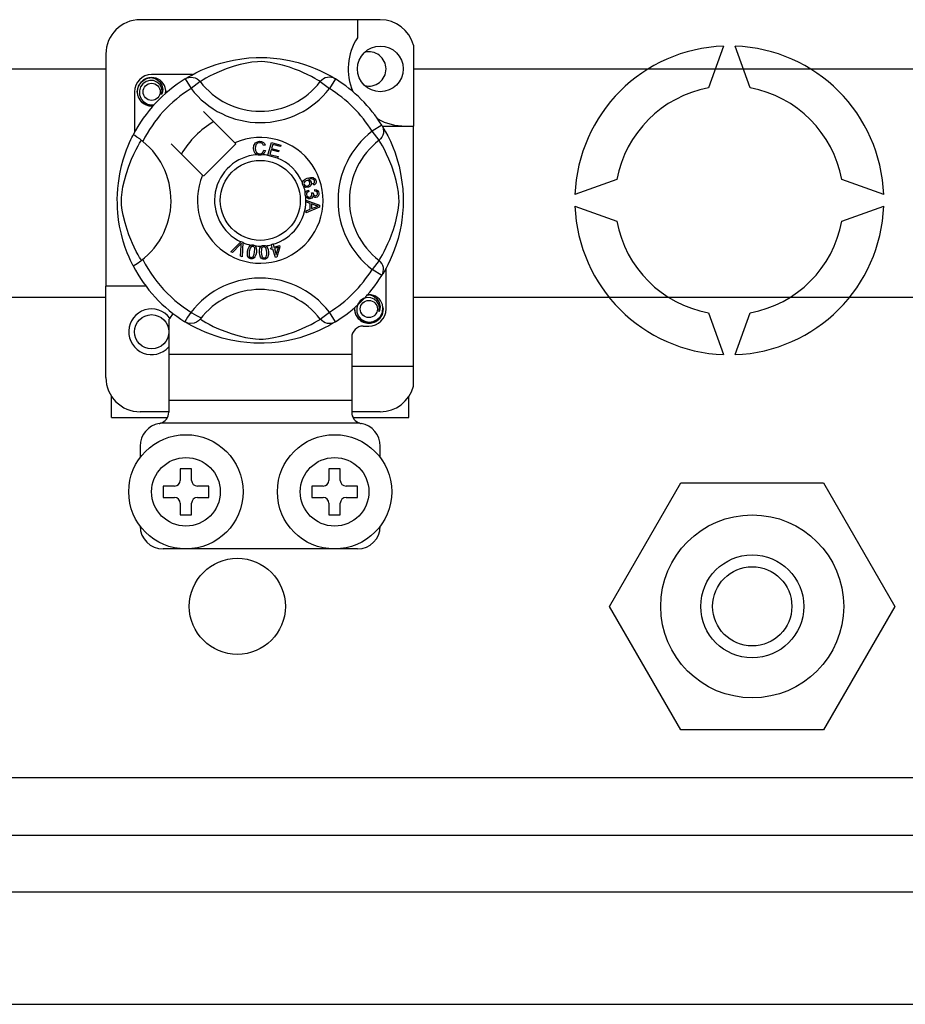
# Model space of a CAD drawing. Extents: x -419 to -204, y -249 to 80.
# Drawn here: x -382 to -370, y -222 to -208 of the extents above; entities that cross this region are included whole.
import ezdxf

# ---------------------------------------------------------------- set-up
doc = ezdxf.new("R2010")
doc.units = 0
doc.header["$MEASUREMENT"] = 0
doc.layers.get('0').update_dxf_attribs({"linetype": 'CONTINUOUS'})

# ---------------------------------------------------------------- blocks, each defined once
blk = doc.blocks.new('alzado')
for p, q in [((39.58377, 19.78357), (36.22119, 19.78357)), ((39.26353, 19.78357), (39.26353, 19.53085)), ((40.04813, 19.42619), (40.04813, 18.29338)), ((44.39158, 19.41413), (44.17814, 18.82771)), ((44.76524, 18.82771), (44.5518, 19.41413)), ((35.74082, 19.3032), (35.74082, 16.05166)), ((33.47892, 19.09517), (35.74082, 19.09517)), ((40.04813, 19.09517), (60.73586, 19.09517)), ((36.95212, 19.01394), (36.38132, 19.01394)), ((36.85004, 18.95509), (36.93424, 18.81889)), ((36.8724, 18.96928), (36.86777, 18.96677)), ((37.06112, 18.91634), (36.93424, 18.81889)), ((38.74385, 18.91634), (38.87073, 18.81889)), ((38.95492, 18.95509), (38.87073, 18.81889)), ((36.14113, 18.77375), (36.14113, 18.20326)), ((37.54883, 18.05913), (37.10991, 18.49805)), ((39.60498, 18.30502), (39.46878, 18.22083)), ((39.56624, 18.09395), (39.46878, 18.22083)), ((39.61078, 18.29338), (40.04813, 18.29338)), ((39.61917, 18.28267), (39.61667, 18.28729)), ((40.04813, 14.9308), (40.04813, 18.29338)), ((36.65702, 18.04515), (37.09593, 17.60624)), ((37.10991, 17.59226), (37.56281, 18.04515)), ((37.56281, 18.04515), (37.54883, 18.05913)), ((37.97081, 18.0274), (37.94614, 18.02086)), ((37.95088, 17.95534), (37.9762, 17.94965)), ((38.00898, 17.88416), (38.05948, 18.06509)), ((38.05601, 17.95897), (38.03858, 17.89654)), ((38.15748, 17.93064), (38.05601, 17.95897)), ((38.05948, 18.06509), (38.19208, 18.02806)), ((38.07768, 18.03665), (38.06202, 17.98049)), ((38.06202, 17.98049), (38.16348, 17.95216)), ((38.18604, 18.00639), (38.07768, 18.03665)), ((38.16348, 17.95216), (38.15748, 17.93064)), ((38.19208, 18.02806), (38.18604, 18.00639)), ((38.00828, 17.88168), (38.00898, 17.88416)), ((38.14512, 17.8435), (38.00828, 17.88168)), ((38.03858, 17.89654), (38.15116, 17.86513)), ((38.14558, 17.84515), (38.14512, 17.8435)), ((38.15116, 17.86513), (38.14558, 17.84515)), ((42.89657, 17.54614), (42.31014, 17.3327)), ((46.63324, 17.3327), (46.04682, 17.54614)), ((38.57621, 17.39763), (38.58198, 17.37485)), ((38.65431, 17.46682), (38.64461, 17.48795)), ((38.66582, 17.38231), (38.6672, 17.40599)), ((38.54296, 17.25697), (38.73353, 17.18418)), ((38.54296, 17.25646), (38.54296, 17.25697)), ((38.54297, 17.25055), (38.54296, 17.25646)), ((38.543, 17.23021), (38.54297, 17.25055)), ((38.62109, 17.3566), (38.64172, 17.35645)), ((38.60074, 17.20939), (38.543, 17.23021)), ((38.54323, 17.10743), (38.60089, 17.12979)), ((38.54327, 17.07875), (38.54323, 17.10743)), ((38.73361, 17.15704), (38.54327, 17.07875)), ((38.60089, 17.12979), (38.60074, 17.20939)), ((38.62125, 17.20215), (38.62137, 17.13761)), ((38.67714, 17.18133), (38.62125, 17.20215)), ((38.62137, 17.13761), (38.67406, 17.15754)), ((38.73353, 17.18418), (38.73361, 17.15704)), ((42.31014, 17.17247), (42.89657, 16.95903)), ((46.04682, 16.95903), (46.63324, 17.17247)), ((37.49091, 16.53226), (37.63139, 16.67229)), ((37.61731, 16.62799), (37.5145, 16.52191)), ((37.62559, 16.47314), (37.6359, 16.61983)), ((37.63139, 16.67229), (37.6359, 16.6768)), ((37.6359, 16.6768), (37.65961, 16.6664)), ((37.65933, 16.66004), (37.65061, 16.46213)), ((37.65961, 16.6664), (37.65933, 16.66004)), ((38.04683, 16.58345), (38.07139, 16.59111)), ((38.05322, 16.56301), (38.04683, 16.58345)), ((38.07778, 16.57067), (38.05322, 16.56301)), ((38.05784, 16.63461), (38.08013, 16.64154)), ((38.05882, 16.63147), (38.05784, 16.63461)), ((38.07139, 16.59111), (38.05882, 16.63147)), ((38.11446, 16.45297), (38.07778, 16.57067)), ((38.08013, 16.64154), (38.08136, 16.63758)), ((38.08136, 16.63758), (38.09368, 16.59804)), ((38.09368, 16.59804), (38.17247, 16.6226)), ((38.15696, 16.59535), (38.10007, 16.5776)), ((38.10007, 16.5776), (38.12555, 16.49573)), ((38.12555, 16.49573), (38.15696, 16.59535)), ((38.17886, 16.60216), (38.13267, 16.45863)), ((38.17247, 16.6226), (38.17886, 16.60216)), ((37.5145, 16.52191), (37.49091, 16.53226)), ((37.65061, 16.46213), (37.62559, 16.47314)), ((38.13267, 16.45863), (38.11446, 16.45297)), ((39.56624, 16.41122), (39.46878, 16.28434)), ((39.60498, 16.20014), (39.46878, 16.28434)), ((39.66383, 15.73142), (39.66383, 16.30213)), ((39.60874, 16.20626), (39.60498, 16.20014)), ((35.74082, 14.77068), (35.74082, 16.05166)), ((36.30125, 16.05166), (35.74082, 16.05166)), ((35.74082, 15.89068), (33.47892, 15.89068)), ((60.73586, 15.89068), (40.04813, 15.89068)), ((38.74385, 15.58883), (38.87073, 15.68628)), ((38.95492, 15.55008), (38.87073, 15.68628)), ((44.17814, 15.67746), (44.39158, 15.09104)), ((44.5518, 15.09104), (44.76524, 15.67746)), ((36.6215, 15.58583), (36.6215, 15.09093)), ((36.84968, 15.5503), (36.84519, 15.55309)), ((39.34359, 15.49123), (39.42365, 15.49123)), ((39.18346, 15.33111), (39.18346, 15.09093)), ((39.18346, 15.09093), (36.6215, 15.09093)), ((36.6215, 15.09093), (36.6215, 14.45043)), ((39.18346, 15.09093), (39.18346, 14.45043)), ((39.18346, 14.9308), (40.04813, 14.9308)), ((40.04813, 14.64769), (40.04813, 14.9308)), ((35.82089, 14.21025), (35.82089, 14.50515)), ((39.98408, 14.21025), (39.98408, 14.50515)), ((39.18346, 14.45043), (36.6215, 14.45043)), ((36.6215, 14.45043), (36.6215, 14.28359)), ((39.18346, 14.45043), (39.18346, 14.28359)), ((35.82089, 14.21025), (36.60141, 14.21025)), ((36.6215, 14.29031), (36.22119, 14.29031)), ((39.58377, 14.29031), (39.18346, 14.29031)), ((39.20342, 14.21025), (39.98408, 14.21025)), ((39.29769, 14.13019), (36.50727, 14.13019)), ((36.22119, 13.80994), (36.22119, 13.64982)), ((39.58377, 13.64982), (39.58377, 13.80994)), ((36.94174, 13.4897), (36.78162, 13.4897)), ((36.78162, 13.4897), (36.78162, 13.32957)), ((36.94174, 13.32957), (36.94174, 13.4897)), ((38.86322, 13.4897), (38.86322, 13.32957)), ((39.02334, 13.4897), (38.86322, 13.4897)), ((39.02334, 13.32957), (39.02334, 13.4897)), ((36.70156, 13.24951), (36.54144, 13.24951)), ((36.54144, 13.24951), (36.54144, 13.08939)), ((37.18193, 13.24951), (37.02181, 13.24951)), ((37.18193, 13.08939), (37.18193, 13.24951)), ((38.62303, 13.24951), (38.62303, 13.08939)), ((38.78316, 13.24951), (38.62303, 13.24951)), ((39.26353, 13.24951), (39.1034, 13.24951)), ((39.26353, 13.08939), (39.26353, 13.24951)), ((42.79544, 11.56461), (43.79379, 13.2938)), ((43.79379, 13.2938), (45.79049, 13.2938)), ((45.79049, 13.2938), (46.78884, 11.56461)), ((36.54144, 13.08939), (36.70156, 13.08939)), ((36.78162, 13.00933), (36.78162, 12.84921)), ((36.94174, 12.84921), (36.94174, 13.00933)), ((37.02181, 13.08939), (37.18193, 13.08939)), ((38.62303, 13.08939), (38.78316, 13.08939)), ((38.86322, 13.00933), (38.86322, 12.84921)), ((39.02334, 12.84921), (39.02334, 13.00933)), ((39.1034, 13.08939), (39.26353, 13.08939)), ((36.78162, 12.84921), (36.94174, 12.84921)), ((38.86322, 12.84921), (39.02334, 12.84921)), ((39.26353, 12.36884), (36.54144, 12.36884)), ((43.79379, 9.83542), (42.79544, 11.56461)), ((46.78884, 11.56461), (45.79049, 9.83542)), ((45.79049, 9.83542), (43.79379, 9.83542)), ((47.32323, 9.16124), (5.86895, 9.16124)), ((5.86895, 8.36012), (47.08234, 8.36012)), ((47.08234, 7.559), (5.86895, 7.559)), ((2.8211, 5.98912), (50.05613, 5.98912))]:
    blk.add_line(p, q)
at = {"flags": 128}
for points in [[(36.86605, 18.96488), (36.8988, 18.98428), (36.94252, 19.00889), (37.00063, 19.03943), (37.07526, 19.07518), (37.16633, 19.11383), (37.28345, 19.15599), (37.3504, 19.17647), (37.42295, 19.19583), (37.52802, 19.21878), (37.64527, 19.23752), (37.74211, 19.24769), (37.84685, 19.25335), (37.91962, 19.25405), (37.99352, 19.25205), (38.0887, 19.24544), (38.18123, 19.23462), (38.31361, 19.21144), (38.43498, 19.18199), (38.52158, 19.15597), (38.6004, 19.1285), (38.67237, 19.10013), (38.73627, 19.07219), (38.8042, 19.0395), (38.85979, 19.01034), (38.90355, 18.98579), (38.93435, 18.96763), (38.95492, 18.95509), (38.95492, 18.95509)], [(38.74385, 18.91634), (38.72646, 18.9271), (38.70177, 18.94192), (38.66638, 18.96228), (38.61908, 18.98791), (38.55969, 19.01771), (38.50857, 19.04136), (38.45047, 19.06613), (38.38427, 19.09179), (38.31007, 19.11751), (38.21606, 19.14572), (38.10839, 19.17193), (38.04179, 19.1843), (37.96821, 19.19334), (37.91644, 19.19599), (37.8624, 19.19507), (37.7866, 19.18777), (37.71308, 19.1753), (37.62185, 19.15446), (37.53789, 19.13101), (37.42476, 19.09328), (37.32686, 19.05462), (37.25309, 19.02145), (37.19132, 18.99075), (37.1407, 18.96346), (37.10231, 18.9414), (37.0746, 18.92471), (37.06112, 18.91634)], [(36.40248, 18.57778), (36.38132, 18.5736), (36.30525, 18.58861), (36.23914, 18.63287), (36.1967, 18.69643), (36.18116, 18.77375), (36.1967, 18.85108), (36.23914, 18.91463), (36.30525, 18.95889), (36.38132, 18.97391), (36.38132, 18.97391)], [(36.52114, 18.73658), (36.52838, 18.78536), (36.51904, 18.83378), (36.49437, 18.87646), (36.45596, 18.91018), (36.40764, 18.92982), (36.35556, 18.93245), (36.30411, 18.91789), (36.259, 18.88643), (36.22682, 18.84183), (36.21043, 18.78844), (36.2124, 18.73064), (36.2334, 18.67674), (36.27091, 18.63219), (36.32295, 18.60099), (36.38239, 18.58879), (36.41616, 18.59311)], [(36.35203, 18.96812), (36.35476, 18.96931), (36.36998, 18.97242), (36.37767, 18.97351), (36.3796, 18.97373), (36.38057, 18.97383), (36.38105, 18.97388), (36.38129, 18.9739), (36.38131, 18.9739), (36.38131, 18.97391), (36.38131, 18.97391)], [(36.38132, 18.97391), (36.44056, 18.95522), (36.48999, 18.91789), (36.524, 18.86617), (36.53721, 18.80547), (36.52841, 18.75347), (36.52114, 18.73658)], [(36.85004, 18.95509), (36.87632, 18.96816), (36.90454, 18.97621), (36.93376, 18.97897), (36.963, 18.97634), (36.99127, 18.96842), (37.01763, 18.95546), (37.04117, 18.9379), (37.06112, 18.91634)], [(38.95492, 18.95509), (38.92865, 18.96816), (38.90042, 18.97621), (38.8712, 18.97897), (38.84196, 18.97634), (38.81369, 18.96842), (38.78734, 18.95546), (38.76379, 18.9379), (38.74385, 18.91634)], [(36.57387, 18.74956), (36.57883, 18.79268), (36.57225, 18.8338)], [(36.57841, 18.78899), (36.58147, 18.77375), (36.5772, 18.75251)], [(36.57841, 18.78899), (36.58147, 18.77375), (36.5772, 18.75251)], [(39.60498, 18.30502), (39.61806, 18.27875), (39.62611, 18.25053), (39.62887, 18.2213), (39.62624, 18.19206), (39.61831, 18.16379), (39.60535, 18.13744), (39.5878, 18.1139), (39.56624, 18.09395)], [(39.61477, 18.28902), (39.63417, 18.25627), (39.65879, 18.21254), (39.68932, 18.15444), (39.72507, 18.07981), (39.76372, 17.98874), (39.78492, 17.93271), (39.80589, 17.87162), (39.82637, 17.80467), (39.84573, 17.73211), (39.86868, 17.62705), (39.88742, 17.5098), (39.89758, 17.41296), (39.90324, 17.30821), (39.90394, 17.23544), (39.90195, 17.16155), (39.89534, 17.06636), (39.88451, 16.97384), (39.87381, 16.90613), (39.86134, 16.84146), (39.83188, 16.72008), (39.80587, 16.63349), (39.7784, 16.55466), (39.75003, 16.4827), (39.72208, 16.4188), (39.68939, 16.35087), (39.66024, 16.29528), (39.63569, 16.25152), (39.61753, 16.22071), (39.6095, 16.20749)], [(36.12396, 16.33444), (36.12387, 16.33461), (36.11767, 16.34672), (36.10536, 16.37139), (36.08745, 16.4089), (36.06577, 16.45721), (36.04057, 16.51813), (36.01257, 16.59351), (35.98365, 16.68318), (35.95742, 16.78049), (35.93362, 16.8924), (35.91946, 16.98098), (35.90842, 17.07975), (35.90404, 17.1413), (35.90146, 17.20718), (35.90105, 17.27336), (35.90291, 17.34124), (35.90795, 17.41983), (35.91571, 17.49521), (35.92478, 17.56055), (35.9354, 17.62234), (35.96043, 17.73691), (35.98281, 17.81916), (36.00613, 17.89289), (36.02972, 17.95893), (36.05232, 18.01615), (36.07299, 18.06444), (36.091, 18.10387), (36.10582, 18.13472), (36.11664, 18.15642), (36.12384, 18.17051), (36.12384, 18.17051)], [(36.23872, 16.41122), (36.22797, 16.42861), (36.21314, 16.4533), (36.19279, 16.48869), (36.16716, 16.53598), (36.13736, 16.59538), (36.11371, 16.6465), (36.08893, 16.7046), (36.06327, 16.7708), (36.03755, 16.84499), (36.00934, 16.939), (35.98314, 17.04667), (35.97077, 17.11328), (35.96173, 17.18686), (35.95908, 17.23862), (35.96, 17.29266), (35.9673, 17.36846), (35.97976, 17.44199), (36.0006, 17.53322), (36.02405, 17.61718), (36.06178, 17.73031), (36.10045, 17.82821), (36.13362, 17.90197), (36.16432, 17.96375), (36.19161, 18.01437), (36.21366, 18.05275), (36.23036, 18.08047), (36.23872, 18.09395)], [(36.25722, 18.07959), (36.21452, 18.11258), (36.17545, 18.1404), (36.14544, 18.15987), (36.1278, 18.16964), (36.12384, 18.17051)], [(37.80684, 17.98125), (37.81233, 18.02244), (37.83418, 18.05755), (37.86199, 18.0746), (37.89406, 18.08079)], [(37.89406, 18.08079), (37.92206, 18.07741), (37.94691, 18.06421), (37.96151, 18.04754), (37.97081, 18.0274)], [(39.56624, 16.41122), (39.577, 16.42861), (39.59182, 16.4533), (39.61217, 16.48869), (39.63781, 16.53598), (39.66761, 16.59538), (39.69126, 16.6465), (39.71603, 16.7046), (39.74169, 16.7708), (39.76741, 16.84499), (39.79562, 16.939), (39.82183, 17.04667), (39.83419, 17.11328), (39.84323, 17.18686), (39.84589, 17.23862), (39.84497, 17.29266), (39.83767, 17.36846), (39.8252, 17.44199), (39.80436, 17.53322), (39.78091, 17.61718), (39.74318, 17.73031), (39.70452, 17.82821), (39.67134, 17.90197), (39.64064, 17.96375), (39.61336, 18.01437), (39.5913, 18.05275), (39.5746, 18.08047), (39.56624, 18.09395)], [(37.85544, 17.89135), (37.83165, 17.90943), (37.81629, 17.93516), (37.80684, 17.98125)], [(37.89414, 18.05919), (37.86406, 18.05174), (37.84236, 18.02979), (37.83473, 18.00652), (37.83282, 17.98206)], [(37.83282, 17.98206), (37.83726, 17.95086), (37.85168, 17.92307), (37.87218, 17.90946), (37.89649, 17.90534)], [(37.94614, 18.02086), (37.9376, 18.03848), (37.92373, 18.05216), (37.90947, 18.05785), (37.89414, 18.05919)], [(37.89649, 17.90534), (37.91851, 17.90996), (37.93663, 17.92321), (37.95088, 17.95534)], [(37.9762, 17.94965), (37.9596, 17.91253), (37.93492, 17.89225)], [(37.89914, 17.88383), (37.87323, 17.88573), (37.85544, 17.89135)], [(37.93492, 17.89225), (37.91499, 17.88554), (37.89914, 17.88383)], [(38.49368, 17.49898), (38.49388, 17.50035), (38.49849, 17.51566), (38.50696, 17.52923), (38.5319, 17.54914), (38.56105, 17.56243)], [(38.54469, 17.52787), (38.52862, 17.51862), (38.51695, 17.50427), (38.51321, 17.49021), (38.51528, 17.47583)], [(38.59627, 17.50658), (38.58677, 17.52106), (38.57164, 17.52954), (38.55804, 17.5309), (38.54469, 17.52787)], [(38.56105, 17.56243), (38.60659, 17.57401), (38.64319, 17.57098)], [(38.649, 17.54457), (38.62974, 17.55192), (38.60906, 17.55209), (38.57756, 17.54384)], [(38.57756, 17.54384), (38.59196, 17.53857), (38.60424, 17.52943), (38.61721, 17.50927)], [(38.64319, 17.57098), (38.66822, 17.55431), (38.68006, 17.53368)], [(38.66162, 17.52837), (38.65586, 17.53849), (38.649, 17.54457)], [(38.68006, 17.53368), (38.68416, 17.51198), (38.67903, 17.49059), (38.66861, 17.47672), (38.65431, 17.46682)], [(38.66028, 17.50308), (38.66371, 17.51714), (38.66162, 17.52837)], [(38.49746, 17.46882), (38.49353, 17.48535), (38.49368, 17.49898)], [(38.51345, 17.44479), (38.50426, 17.45537), (38.49746, 17.46882)], [(38.57879, 17.43549), (38.54062, 17.43186), (38.52613, 17.43643), (38.51345, 17.44479)], [(38.51528, 17.47583), (38.52559, 17.4615), (38.54172, 17.45417), (38.55571, 17.45383), (38.56928, 17.45731)], [(38.5335, 17.36235), (38.54147, 17.37636), (38.55304, 17.3876), (38.57621, 17.39763)], [(38.56928, 17.45731), (38.58473, 17.46575), (38.59552, 17.47954), (38.59865, 17.49297), (38.59627, 17.50658)], [(38.61721, 17.50927), (38.62024, 17.48368), (38.61101, 17.45956), (38.59686, 17.44494), (38.57879, 17.43549)], [(38.64461, 17.48795), (38.65435, 17.49546), (38.66028, 17.50308)], [(38.70381, 17.35221), (38.69909, 17.36632), (38.68845, 17.37667), (38.66582, 17.38231)], [(38.6672, 17.40599), (38.68975, 17.40107), (38.70858, 17.38787), (38.71831, 17.37258), (38.72278, 17.35499)], [(38.5301, 17.33143), (38.53005, 17.34849), (38.5335, 17.36235)], [(38.54119, 17.30037), (38.53406, 17.31432), (38.5301, 17.33143)], [(38.59665, 17.27477), (38.57873, 17.2753), (38.56191, 17.28148), (38.54119, 17.30037)], [(38.58198, 17.37485), (38.56717, 17.36835), (38.5551, 17.35772), (38.54988, 17.3462), (38.54927, 17.33355)], [(38.54927, 17.33355), (38.55482, 17.31719), (38.56703, 17.30498), (38.57961, 17.29978), (38.59322, 17.29929)], [(38.59322, 17.29929), (38.60876, 17.30432), (38.6204, 17.31575), (38.62519, 17.32768), (38.62555, 17.34055)], [(38.63895, 17.31553), (38.634, 17.29841), (38.62263, 17.28472), (38.61034, 17.27794), (38.59665, 17.27477)], [(38.62555, 17.34055), (38.62351, 17.34967), (38.62109, 17.3566)], [(38.68025, 17.29402), (38.66649, 17.29465), (38.65376, 17.29988), (38.63895, 17.31553)], [(38.64172, 17.35645), (38.64176, 17.35433), (38.64187, 17.35268)], [(38.64187, 17.35268), (38.64606, 17.33752), (38.65493, 17.32456), (38.66563, 17.31856), (38.67794, 17.31788)], [(38.67794, 17.31788), (38.69062, 17.32217), (38.69993, 17.33177), (38.70358, 17.34165), (38.70381, 17.35221)], [(38.72278, 17.35499), (38.72144, 17.33194), (38.71139, 17.31122), (38.69749, 17.2996), (38.68025, 17.29402)], [(38.67406, 17.15754), (38.69605, 17.16554), (38.71355, 17.17113)], [(38.71355, 17.17113), (38.69296, 17.17614), (38.67714, 17.18133)], [(37.63929, 16.65243), (37.62722, 16.63853), (37.61731, 16.62799)], [(37.6359, 16.61983), (37.6375, 16.63812), (37.63929, 16.65243)], [(37.72503, 16.54132), (37.73221, 16.57321), (37.74587, 16.60279), (37.75655, 16.61513), (37.77009, 16.62418), (37.77283, 16.62535)], [(37.79901, 16.60864), (37.78697, 16.60819), (37.77607, 16.60302), (37.76121, 16.58424), (37.74885, 16.53747)], [(37.77283, 16.62535), (37.7856, 16.62832), (37.79958, 16.62805), (37.80213, 16.6277)], [(37.82426, 16.52527), (37.82725, 16.57359), (37.82479, 16.58545), (37.81906, 16.5961), (37.8103, 16.60442), (37.79901, 16.60864)], [(37.80213, 16.6277), (37.81416, 16.62464), (37.82489, 16.61936), (37.82916, 16.6163)], [(37.82916, 16.6163), (37.83697, 16.60841), (37.84181, 16.60114)], [(37.84181, 16.60114), (37.85124, 16.55704), (37.84808, 16.52142)], [(37.89265, 16.51982), (37.8924, 16.55245), (37.8989, 16.58433), (37.90644, 16.59877), (37.91755, 16.61066), (37.91987, 16.61233)], [(37.94927, 16.60211), (37.93766, 16.59894), (37.92822, 16.59145), (37.92155, 16.58138), (37.91803, 16.56982), (37.91667, 16.52151)], [(37.91987, 16.61233), (37.9317, 16.61817), (37.94552, 16.62109), (37.94792, 16.62132)], [(37.94792, 16.62132), (37.96031, 16.62111), (37.97196, 16.61845), (37.97682, 16.61642)], [(37.9928, 16.52683), (37.98468, 16.57445), (37.97958, 16.58541), (37.97158, 16.59446), (37.9612, 16.60058), (37.94927, 16.60211)], [(37.97682, 16.61642), (37.98623, 16.61058), (37.99257, 16.60462)], [(37.99257, 16.60462), (38.01174, 16.56387), (38.01682, 16.52852)], [(37.77091, 16.43501), (37.75524, 16.43955), (37.74163, 16.44848), (37.73162, 16.46133), (37.72555, 16.47648), (37.7217, 16.50882), (37.72503, 16.54132)], [(37.74885, 16.53747), (37.74582, 16.48907), (37.7483, 16.47719), (37.75412, 16.46656), (37.76296, 16.45832), (37.7743, 16.45414)], [(37.84808, 16.52142), (37.84085, 16.48953), (37.82722, 16.4599), (37.81654, 16.44754), (37.80298, 16.43848), (37.78722, 16.43433), (37.77091, 16.43501)], [(37.7743, 16.45414), (37.7828, 16.45382), (37.79105, 16.45588), (37.80197, 16.46349)], [(37.80197, 16.46349), (37.81813, 16.49668), (37.82426, 16.52527)], [(37.96151, 16.42686), (37.94523, 16.42772), (37.92994, 16.43327), (37.91725, 16.44348), (37.90791, 16.45684), (37.89678, 16.48744), (37.89265, 16.51982)], [(37.91667, 16.52151), (37.92473, 16.47372), (37.92986, 16.46273), (37.93795, 16.45371), (37.94844, 16.44771), (37.96043, 16.44626)], [(37.96043, 16.44626), (37.9763, 16.45178), (37.98518, 16.46166)], [(38.01682, 16.52852), (38.01708, 16.49586), (38.01054, 16.46396), (38.003, 16.4495), (37.99188, 16.4376), (37.97752, 16.42994), (37.96151, 16.42686)], [(37.98518, 16.46166), (37.99336, 16.49761), (37.9928, 16.52683)], [(39.60498, 16.20014), (39.61806, 16.22642), (39.62611, 16.25464), (39.62887, 16.28387), (39.62624, 16.31311), (39.61831, 16.34138), (39.60535, 16.36773), (39.5878, 16.39127), (39.56624, 16.41122)], [(39.56348, 15.69424), (39.57072, 15.74302), (39.56137, 15.79145), (39.5367, 15.83412), (39.49829, 15.86785), (39.44997, 15.88748), (39.39789, 15.89012), (39.34644, 15.87555), (39.30134, 15.84409), (39.26916, 15.79949), (39.25277, 15.7461), (39.25474, 15.6883), (39.27573, 15.63441), (39.31324, 15.58985), (39.36528, 15.55865), (39.42472, 15.54645), (39.48489, 15.55415), (39.54188, 15.58218), (39.58636, 15.62752), (39.61362, 15.68484), (39.62117, 15.75035), (39.61458, 15.79146)], [(39.39437, 15.92579), (39.39709, 15.92698), (39.41232, 15.93009), (39.42001, 15.93117), (39.42194, 15.93139), (39.4229, 15.93149), (39.42338, 15.93154), (39.42362, 15.93157), (39.42364, 15.93157), (39.42365, 15.93157), (39.42365, 15.93157)], [(39.40249, 15.92739), (39.42365, 15.93157), (39.42365, 15.93157)], [(39.42365, 15.93157), (39.48289, 15.91288), (39.53232, 15.87556), (39.56633, 15.82384), (39.57955, 15.76313), (39.57074, 15.71114), (39.56348, 15.69424)], [(39.62074, 15.74665), (39.6238, 15.73142), (39.60826, 15.65409), (39.56582, 15.59054), (39.49971, 15.54628), (39.42365, 15.53126), (39.34759, 15.54628), (39.28147, 15.59054), (39.23903, 15.65409), (39.2235, 15.73142), (39.22776, 15.75266)], [(39.62074, 15.74665), (39.6238, 15.73142), (39.60826, 15.65409), (39.56582, 15.59054), (39.49971, 15.54628), (39.42365, 15.53126), (39.34759, 15.54628), (39.28147, 15.59054), (39.23903, 15.65409), (39.2235, 15.73142), (39.22776, 15.75266)], [(37.06112, 15.58883), (37.06068, 15.58831), (37.03745, 15.56539), (37.01001, 15.54691), (36.97713, 15.53329), (36.92645, 15.52687), (36.88795, 15.53316), (36.84968, 15.5503)], [(37.06112, 15.58883), (37.07851, 15.57807), (37.1032, 15.56325), (37.13859, 15.54289), (37.18588, 15.51726), (37.24527, 15.48746), (37.29639, 15.46381), (37.3545, 15.43904), (37.42069, 15.41338), (37.49489, 15.38766), (37.5889, 15.35945), (37.69657, 15.33324), (37.76318, 15.32087), (37.83675, 15.31183), (37.88852, 15.30918), (37.94256, 15.3101), (38.01836, 15.3174), (38.09189, 15.32986), (38.18311, 15.35071), (38.26707, 15.37416), (38.38021, 15.41189), (38.4781, 15.45055), (38.55187, 15.48372), (38.61365, 15.51442), (38.66426, 15.54171), (38.70265, 15.56377), (38.73037, 15.58046), (38.74385, 15.58883)], [(38.95492, 15.55008), (38.92865, 15.53701), (38.90042, 15.52896), (38.8712, 15.5262), (38.84196, 15.52883), (38.81369, 15.53675), (38.78734, 15.54971), (38.76379, 15.56727), (38.74385, 15.58883)], [(38.95492, 15.55008), (38.93919, 15.54045), (38.90617, 15.52089), (38.86244, 15.49628), (38.80434, 15.46574), (38.72971, 15.42999), (38.63864, 15.39134), (38.52151, 15.34918), (38.45457, 15.3287), (38.38201, 15.30934), (38.27694, 15.28639), (38.1597, 15.26765), (38.06285, 15.25748), (37.95811, 15.25182), (37.88534, 15.25112), (37.81145, 15.25312), (37.71626, 15.25973), (37.62373, 15.27055), (37.49136, 15.29373), (37.36998, 15.32318), (37.28339, 15.3492), (37.20456, 15.37667), (37.1326, 15.40504), (37.0687, 15.43298), (37.00076, 15.46567), (36.94517, 15.49483), (36.90141, 15.51938), (36.87061, 15.53754), (36.8517, 15.54906)]]:
    blk.add_lwpolyline(points, dxfattribs=at)
for centre, radius in [((39.58377, 19.094), 0.32025), ((36.38132, 18.77375), 0.12009), ((37.90248, 17.25258), 0.56043), ((39.42365, 15.73142), 0.12009), ((36.38132, 15.41117), 0.24018), ((36.86168, 13.16945), 0.80061), ((38.94328, 13.16945), 0.80061), ((36.86168, 13.16945), 0.48037), ((38.94328, 13.16945), 0.48037), ((44.79214, 11.56461), 1.2818), ((44.79214, 11.56461), 0.72101), ((37.58203, 11.56461), 0.67294), ((44.79214, 11.56461), 0.55503)]:
    blk.add_circle(centre, radius)
for centre, radius, start, end in [((36.22119, 19.3032), 0.48037, 90, 180), ((39.58377, 19.3032), 0.48037, 14.835112, 90), ((39.93446, 19.094), 0.80061, 146.931492, 203.299008), ((39.42365, 19.094), 0.24018, 0, 104.477512), ((44.47169, 17.25258), 2.16303, 92.122551, 177.877449), ((44.47169, 17.25258), 2.16303, 2.122551, 87.877449), ((39.42365, 19.094), 0.24018, 255.522488, 0), ((37.90248, 17.25258), 2.00154, 121.723206, 152.702526), ((36.38132, 18.77375), 0.24018, 90, 180), ((36.38132, 18.77375), 0.20015, 90.02967, 270), ((36.38132, 18.77375), 0.20015, 17.457603, 90), ((37.90248, 19.56259), 1.06091, 217.527611, 322.472389), ((37.90248, 17.25258), 2.00154, 31.723206, 58.276794), ((37.90248, 17.25258), 1.84141, 121.723206, 153.313275), ((36.38132, 18.77375), 0.20015, 354.779417, 5.177827), ((37.90248, 19.56259), 1.2209, 217.527611, 322.472389), ((37.90248, 17.25258), 1.84141, 31.723206, 58.276794), ((44.47169, 17.25258), 1.60225, 100.556983, 169.443017), ((44.47169, 17.25258), 1.60225, 10.556983, 79.443017), ((36.38132, 18.77375), 0.20015, 270, 275.220583), ((37.90248, 17.25258), 1.28098, 120.522488, 149.477512), ((39.93446, 19.094), 0.80061, 241.067908, 270), ((40.21249, 17.25258), 1.2209, 127.527611, 232.472389), ((35.59248, 17.25258), 1.06105, 300.064436, 51.207507), ((37.90248, 17.25258), 0.88068, 156.323686, 113.676314), ((40.21249, 17.25258), 1.06091, 127.527611, 232.472389), ((37.90248, 17.25258), 0.64049, 94.212185, 244.959329), ((37.90248, 17.25258), 0.64049, 80.429089, 87.097304), ((37.90248, 17.25258), 0.64049, 22.625031, 67.694221), ((37.90248, 17.25258), 0.64049, 9.867606, 17.463224), ((37.90248, 17.25258), 0.64049, 286.217523, 359.817897), ((37.90248, 17.25258), 0.64049, 0.346983, 4.278861), ((44.47169, 17.25258), 2.16303, 182.122551, 267.877449), ((44.47169, 17.25258), 2.16303, 272.122551, 357.877449), ((44.47169, 17.25258), 1.60225, 190.556983, 259.443017), ((44.47169, 17.25258), 1.60225, 280.556983, 349.443017), ((37.90248, 17.25258), 0.64049, 247.689298, 258.321483), ((37.90248, 17.25258), 0.64049, 263.426772, 271.555243), ((37.90248, 17.25258), 0.64049, 276.665298, 284.128202), ((37.90248, 17.25258), 1.84141, 206.686725, 243.317662), ((37.90248, 17.25258), 2.00154, 207.309414, 238.11335), ((37.90248, 17.25258), 1.84141, 301.723206, 328.276794), ((37.90248, 14.94258), 1.2209, 37.527611, 149.996631), ((37.90248, 17.25258), 2.00154, 301.723206, 328.276794), ((37.90248, 14.94258), 1.06091, 37.527611, 142.472389), ((39.42365, 15.73142), 0.20015, 90.02967, 95.220583), ((39.42365, 15.73142), 0.20015, 17.457603, 90), ((36.38132, 15.41117), 0.32025, 36.794093, 318.590378), ((39.42365, 15.73142), 0.20015, 174.779417, 270), ((39.42365, 15.73142), 0.20015, 270, 5.177827), ((39.42365, 15.73142), 0.24018, 270, 0), ((36.39741, 15.8146), 0.32025, 314.407429, 332.484912), ((39.34359, 15.33111), 0.16012, 90, 180), ((36.22119, 14.77068), 0.48037, 180, 270), ((39.58377, 14.77068), 0.48037, 270, 345.164888), ((36.46138, 14.28359), 0.16012, 286.656599, 0), ((39.34359, 14.28359), 0.16012, 180, 253.343401), ((36.54144, 13.80994), 0.32025, 99.594068, 180), ((36.46138, 14.28359), 0.16012, 279.594068, 286.656599), ((39.34359, 14.28359), 0.16012, 253.343401, 260.405932), ((39.26353, 13.80994), 0.32025, 0, 80.405932), ((36.70156, 13.32957), 0.08006, 270, 0), ((37.02181, 13.32957), 0.08006, 180, 270), ((38.78316, 13.32957), 0.08006, 270, 0), ((39.1034, 13.32957), 0.08006, 180, 270), ((36.70156, 13.00933), 0.08006, 0, 90), ((37.02181, 13.00933), 0.08006, 90, 180), ((38.78316, 13.00933), 0.08006, 0, 90), ((39.1034, 13.00933), 0.08006, 90, 180), ((36.54144, 12.68908), 0.32025, 180, 270), ((39.26353, 12.68908), 0.32025, 270, 0)]:
    blk.add_arc(centre, radius, start, end)

msp = doc.modelspace()

# ---------------------------------------------------------------- block references
msp.add_blockref('alzado', (-416.876, -227.863))

doc.saveas('drawing.dxf')
